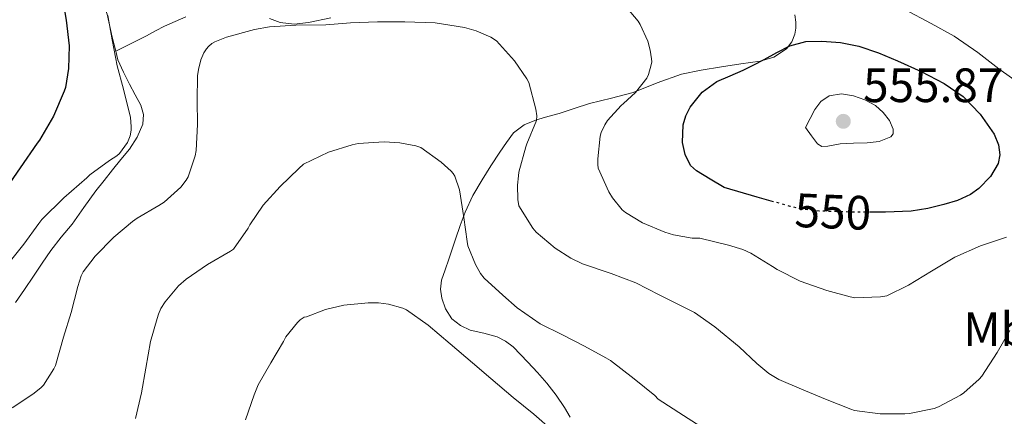
# Model space of a CAD drawing. Units: metres. Extents: x 563252 to 566692, y 4712527 to 4714872.
# Drawn here: x 563990 to 564194, y 4714622 to 4714704 of the extents above; entities that cross this region are included whole.
import ezdxf
from ezdxf.enums import TextEntityAlignment as Align

# ---------------------------------------------------------------- set-up
doc = ezdxf.new("R2010")
doc.units = ezdxf.units.M
doc.header["$MEASUREMENT"] = 0
doc.linetypes.add('DGN Style 5', pattern=[1.217945351076317, 0.5219765790327072, -0.6959687720436097])
for name, color, linetype, lineweight in [('Cota de curva de nivel directora', 7, 'Continuous', 0), ('Cota de punto acotado terreno', 7, 'Continuous', 0), ('Curva de nivel directora', 30, 'Continuous', 30), ('Curva de nivel directora no vista', 30, 'DGN Style 5', 30), ('Curva de nivel intermedia', 30, 'Continuous', 0), ('Etiqueta de uso rústico', 92, 'Continuous', 0), ('Línea de cambio de uso (parcela vista)', 92, 'Continuous', 0), ('Punto acotado terreno (símbolo)', 7, 'Continuous', 0)]:
    doc.layers.add(name, color=color, linetype=linetype, lineweight=lineweight)
doc.styles.add('Style-Arial', font='arial.ttf')

# ---------------------------------------------------------------- blocks, each defined once
blk = doc.blocks.new('5PATER')
at = {"layer": 'Punto acotado terreno (símbolo)', "linetype": 'Continuous', "lineweight": 0}
h = blk.add_hatch(color=51, dxfattribs=at)
edge = h.paths.add_edge_path()
edge.add_ellipse((0, 0), major_axis=(-0.1095731443231308, -0.1110710700762829), ratio=0.9994222409660317, start_angle=0, end_angle=360)

msp = doc.modelspace()

# ---------------------------------------------------------------- linework, layer by layer
at = {"layer": 'Curva de nivel directora', "color": 30, "linetype": 'Continuous', "lineweight": 30, "flags": 128}
for points, elevation in [([(563998.3199999998, 4714709.800000001), (563999.2999999989, 4714704.160000001), (563999.8699999988, 4714698.810000001), (563999.7799999994, 4714694.08), (563999.1400000001, 4714690.11), (563998.8299999995, 4714689.359999999), (563996.6199999988, 4714684.200000001)], 550.0000000000001), ([(564146.3699999994, 4714666.4), (564142.9800000007, 4714667.37), (564136.1099999998, 4714669.340000002), (564133.2199999997, 4714671.070000002), (564130.3399999986, 4714672.79), (564129.1399999983, 4714673.900000001), (564128.0199999984, 4714676.210000004), (564127.4699999986, 4714678.680000001), (564127.5699999991, 4714682.400000001), (564128.1300000002, 4714684.279999999), (564129.069999999, 4714686.070000002), (564131.5399999989, 4714689.189999999), (564134.61, 4714691.4), (564137.3499999981, 4714692.570000002), (564140.0599999994, 4714693.740000002), (564142.2499999999, 4714694.850000001), (564144.4299999991, 4714695.960000004), (564147.0300000008, 4714697.400000002), (564149.76, 4714698.83), (564153.0700000003, 4714699.690000001), (564156.4000000008, 4714699.770000001), (564160.2699999999, 4714699.53), (564164.13, 4714698.75), (564168.2099999993, 4714697.33), (564172.1399999987, 4714695.710000002), (564177.0499999993, 4714693.460000001), (564181.8399999995, 4714690.970000002), (564185.7899999989, 4714688.24), (564189.3399999985, 4714684.630000004), (564192.2799999999, 4714680.420000001), (564193.1600000005, 4714678.250000001), (564193.4600000001, 4714676.120000001), (564193.089999999, 4714674.310000001), (564191.5099999988, 4714671.640000002), (564189.0700000002, 4714669.16), (564187.3099999989, 4714667.890000001), (564184.64, 4714666.660000001), (564181.8199999993, 4714665.83), (564178.4399999997, 4714664.949999999), (564175.0099999986, 4714664.439999999), (564169.6299999986, 4714664.25), (564166.8599999992, 4714664.230000002)], 550.0000000000002), ([(563996.6199999988, 4714684.200000001), (563993.7099999987, 4714679.160000001), (563993.2500000005, 4714678.560000001), (563989.6999999988, 4714673.440000001), (563986.7799999996, 4714669.230000002), (563983.4600000003, 4714665.310000001), (563981.8099999985, 4714663.920000001), (563976.9600000004, 4714660.650000001), (563975.6599999996, 4714660.220000002), (563970.1900000002, 4714658.600000001), (563964.98, 4714657.37), (563959.4399999989, 4714656.570000002), (563958.2699999998, 4714656.560000001), (563952.6699999986, 4714657.2), (563947.9199999988, 4714658.4)], 550.0000000000005)]:
    msp.add_lwpolyline(points, dxfattribs=dict(at, elevation=elevation))
at = {"layer": 'Curva de nivel directora no vista', "color": 30, "linetype": 'DGN Style 5', "lineweight": 30, "elevation": 550.0000000000005, "flags": 128}
msp.add_lwpolyline([(564166.8599999992, 4714664.230000002), (564164.2599999997, 4714664.220000001), (564160.0599999998, 4714664.280000002), (564155.86, 4714664.460000002), (564152.829999999, 4714664.770000001), (564149.8600000006, 4714665.400000001), (564146.3699999994, 4714666.4)], dxfattribs=at)
at = {"layer": 'Curva de nivel intermedia', "color": 30, "linetype": 'Continuous', "lineweight": 0, "flags": 128}
for points, elevation in [([(564109.9400000003, 4714673.350000001), (564109.8200000018, 4714674.140000001), (564109.8100000006, 4714675.34), (564110.3499999995, 4714680.01), (564110.5599999995, 4714680.75), (564111.3000000014, 4714682.359999999), (564111.8700000015, 4714683.26), (564114.660000001, 4714686.409999999), (564115.1700000007, 4714686.779999998), (564117.6500000017, 4714689.08), (564120.020000001, 4714692.069999998), (564120.3800000009, 4714692.869999999), (564120.9599999997, 4714694.840000001), (564121.0400000003, 4714695.449999998), (564121.02, 4714696.09), (564120.7499999997, 4714697.909999999), (564120.2100000009, 4714699.769999999), (564118.6200000017, 4714703.24), (564118.2100000004, 4714703.899999999), (564114.7999999997, 4714707.980000001)], 545), ([(564007.9500000012, 4714705.109999998), (564008.8299999996, 4714700.029999998), (564009.8900000014, 4714694.65), (564011.2300000002, 4714689.82), (564012.6400000006, 4714683.880000002), (564012.8200000017, 4714682.009999998), (564012.7800000014, 4714681.269999999), (564012.5600000002, 4714680.119999999), (564012.320000001, 4714679.390000001), (564012.0000000015, 4714678.73), (564010.3699999996, 4714676.390000002), (564009.8400000001, 4714675.949999998), (564008.290000001, 4714674.939999999), (564004.2099999995, 4714671.979999999), (564003.5800000015, 4714671.390000002), (563998.7700000014, 4714667.180000001), (563994.2400000006, 4714662.679999999), (563993.6000000014, 4714661.850000001), (563990.480000001, 4714657.58), (563986.5800000007, 4714652.679999998)], 545), ([(564173.680000001, 4714706.350000001), (564179.1799999995, 4714703.430000001), (564183.9400000004, 4714700.810000001), (564188.8600000001, 4714697.429999999), (564193.2000000008, 4714693.989999998), (564198.4800000003, 4714690.279999998)], 545), ([(564100.9400000015, 4714656.76), (564097.0099999999, 4714660.09), (564096.3000000012, 4714660.92), (564093.4100000011, 4714665.550000001), (564093.200000001, 4714666.84), (564093.1000000006, 4714669.8), (564093.3100000005, 4714671.749999999), (564093.4400000002, 4714672.539999999), (564094.8500000006, 4714677.819999999), (564095.100000001, 4714678.430000001), (564097.1000000014, 4714683.31), (564097.1200000015, 4714684.279999999), (564096.9400000006, 4714685.67), (564095.4699999997, 4714691.179999999), (564095.100000001, 4714691.91), (564092.4800000013, 4714695.689999999), (564088.770000001, 4714699.82), (564087.5800000017, 4714700.59), (564084.5300000008, 4714701.929999998), (564082.1400000014, 4714702.63), (564076.0300000004, 4714703.59), (564069.7100000015, 4714703.800000002), (564064.0000000006, 4714703.800000002), (564058.4200000016, 4714703.56), (564053.3000000007, 4714703.180000001), (564047.0700000013, 4714703.100000001), (564041.5400000016, 4714702.76), (564038.4600000015, 4714702.17), (564032.5899999996, 4714700.63), (564030.2100000014, 4714699.669999998), (564029.6000000011, 4714699.319999999), (564028.8600000013, 4714698.679999998), (564028.4299999999, 4714698.2), (564027.9200000003, 4714697.319999999), (564027.3100000002, 4714695.869999998), (564026.7800000004, 4714693.869999998), (564026.6200000016, 4714692.55), (564026.5099999999, 4714687.429999999), (564026.5800000015, 4714682.429999999), (564026.32, 4714677.029999998), (564026.100000001, 4714675.899999999), (564024.6600000014, 4714671.560000001), (564024.2400000012, 4714670.869999998), (564023.1000000013, 4714669.429999999), (564019.6600000013, 4714666.279999999), (564018.5400000014, 4714665.630000001), (564014.030000001, 4714662.989999999), (564013.100000001, 4714662.249999999), (564009.2000000007, 4714659.029999998), (564005.3099999992, 4714655.099999999), (564002.7800000012, 4714651.8), (564002.4200000013, 4714651), (564001.7100000005, 4714648.76), (564000.3200000003, 4714643.369999998), (563998.6999999998, 4714638.220000001), (563997.0400000013, 4714632.359999998), (563996.7199999995, 4714631.640000001), (563994.5900000016, 4714628.239999998), (563994.0199999993, 4714627.66), (563992.3499999996, 4714626.399999999), (563988.0500000014, 4714623.55)], 540.0000000000001), ([(564156.4500000001, 4714677.9), (564155.5400000003, 4714678.439999999), (564154.2700000006, 4714680.119999999), (564153.01, 4714681.800000001), (564153.9800000001, 4714683.689999999), (564154.9400000012, 4714685.58), (564156.2100000008, 4714687.220000001), (564157.9699999999, 4714688.41), (564160.4900000012, 4714688.850000001), (564163.0400000014, 4714688.380000001), (564165.3500000006, 4714687.59), (564167.57, 4714686.390000001), (564169.1799999992, 4714684.95), (564170.4600000001, 4714683.289999999), (564171.2600000004, 4714681.460000001), (564171.2500000013, 4714680.529999998), (564170.7500000006, 4714679.849999999), (564168.3300000001, 4714678.939999999), (564165.820000002, 4714678.67), (564163.0400000014, 4714678.539999999), (564160.2600000009, 4714678.439999999), (564157.6600000014, 4714677.949999999), (564156.4500000001, 4714677.9)], 555.0000000000001), ([(564133.07, 4714618.470000001), (564127.6600000008, 4714621.909999998), (564122.4200000016, 4714625.34), (564121.6600000015, 4714626.07), (564117.4200000014, 4714629.529999998), (564112.4600000016, 4714633.369999998), (564111.4900000015, 4714633.949999999), (564107.0900000005, 4714636.380000002), (564102.3499999996, 4714638.749999999), (564097.8400000012, 4714641.029999998), (564093.0600000002, 4714644.31), (564090.0800000007, 4714646.970000001), (564086.1800000003, 4714650.519999999), (564085.4200000004, 4714651.470000002), (564084.380000001, 4714653.319999999), (564082.8000000007, 4714657.229999999), (564082.6599999999, 4714658.140000001), (564081.9700000016, 4714663.099999999), (564081.0599999995, 4714668.890000001), (564080.1000000006, 4714671.710000001), (564079.780000001, 4714672.23), (564079.3600000008, 4714672.71), (564077.2500000009, 4714674.619999999), (564073.0399999997, 4714677.640000001), (564071.9800000002, 4714677.989999999), (564068.6400000008, 4714678.650000001), (564065.410000001, 4714678.83), (564060.0199999998, 4714678.49), (564058.7700000004, 4714678.230000001), (564053.8399999995, 4714676.669999998), (564048.6100000015, 4714674.17), (564047.6500000003, 4714673.310000001), (564043.7800000012, 4714669.529999999), (564040.2600000007, 4714665.66), (564037.4400000023, 4714661.579999999), (564037.1200000005, 4714660.890000001), (564034.0800000007, 4714656.539999999), (564033.4600000014, 4714656.09), (564028.7000000004, 4714653.34), (564024.2400000012, 4714650.28), (564022.6699999999, 4714648.869999999), (564019.8600000002, 4714645.590000001), (564018.9800000018, 4714644.189999999), (564018.5000000013, 4714642.989999998), (564018.2199999996, 4714642.140000001), (564016.8000000003, 4714637.340000001), (564015.8400000014, 4714631.8), (564014.9400000006, 4714626.67), (564013.6799999999, 4714621.34)], 535), ([(564194.8300000002, 4714659.02), (564189.4400000012, 4714657.189999999), (564184.0499999999, 4714654.830000001), (564179.2000000018, 4714651.980000001), (564174.4299999997, 4714649.029999998), (564169.9400000015, 4714646.789999999), (564168.6200000005, 4714646.59), (564163.2500000016, 4714646.410000001), (564162.2999999993, 4714646.59), (564157.4600000002, 4714647.949999998), (564151.9500000007, 4714649.88), (564147.1200000005, 4714652.27), (564146.1300000001, 4714652.92), (564141.6799999998, 4714655.710000001), (564140.0199999991, 4714656.46), (564136.9800000015, 4714657.390000001), (564131.0600000005, 4714658.789999999), (564129.4700000013, 4714658.839999998), (564125.5700000009, 4714659.5), (564123.7900000017, 4714660.039999999), (564119.1200000002, 4714661.980000001), (564115.5700000008, 4714664.140000001), (564114.9300000014, 4714664.730000001), (564112.8799999995, 4714667.23), (564112.1300000009, 4714668.430000001), (564109.9400000003, 4714673.350000001)], 545), ([(564195.520000001, 4714639.58), (564192.8800000012, 4714635.029999999), (564189.7000000007, 4714630.140000001), (564189.1399999994, 4714629.48), (564185.97, 4714626.67), (564185.2600000014, 4714626.189999999), (564180.6900000004, 4714623.719999999), (564179.7899999997, 4714623.399999999), (564174.6399999999, 4714622.359999998), (564173.6500000019, 4714622.3), (564168.5300000011, 4714622.310000001), (564163.2000000002, 4714622.949999998), (564162.4200000003, 4714623.240000002), (564157.1800000009, 4714625.349999999), (564152.1900000019, 4714627.4), (564147.4700000013, 4714629.449999998), (564145.4200000016, 4714630.670000001), (564142.9299999994, 4714632.73), (564139.2300000001, 4714636.189999999), (564134.1400000006, 4714640.359999998), (564129.9400000006, 4714643.34), (564127.1700000013, 4714644.759999999), (564122.6200000005, 4714647.03), (564117.7600000012, 4714649.529999998), (564112.6400000004, 4714651.5), (564106.6600000013, 4714653.449999999), (564104.2400000006, 4714654.619999998), (564100.9400000015, 4714656.76)], 540.0000000000001), ([(564100.51, 4714618.730000001), (564096.5100000014, 4714622.230000001), (564092.2399999999, 4714625.670000001), (564087.5999999996, 4714629.609999998), (564083.7599999997, 4714632.91), (564079.1200000016, 4714636.84), (564074.5300000005, 4714640.710000001), (564070.0500000012, 4714643.9), (564069.2800000003, 4714644.23), (564066.3400000008, 4714645.069999999), (564064.2100000007, 4714645.369999999), (564062.1000000007, 4714645.4), (564056.990000001, 4714644.859999999), (564053.2200000003, 4714643.980000001), (564049.2300000006, 4714642.430000001), (564048.740000001, 4714642.359999998), (564047.9400000009, 4714641.849999999), (564047.3600000021, 4714641.310000001), (564044.9800000015, 4714638.3), (564044.4600000007, 4714637.309999999), (564041.8600000012, 4714632.91), (564039.2000000012, 4714628.349999999), (564038.4000000011, 4714626.220000001), (564036.5599999994, 4714621.07)], 530.0000000000001)]:
    msp.add_lwpolyline(points, dxfattribs=dict(at, elevation=elevation))
at = {"layer": 'Línea de cambio de uso (parcela vista)', "color": 92, "linetype": 'Continuous', "lineweight": 0}
for points in [[(564009.5899999999, 4714697.689999999, 544.7899999999936), (564008.8600000005, 4714700.609999999, 545.1199999999953), (564007.8300000001, 4714705.42, 545.6300000000047), (564006.79, 4714707.939999999, 545.8999999999943), (564005.4199999999, 4714710.34, 546.1499999999943), (564002.9199999999, 4714713.619999999, 546.3999999999943), (563999.9100000003, 4714716.390000001, 547.0099999999948), (563996.75, 4714718.439999999, 548.0399999999936), (563993.3499999996, 4714719.84, 549.0899999999965), (563989.3499999996, 4714720.970000001, 550.2599999999948)], [(564150.8099999996, 4714705.26, 548.6900000000023), (564151.0300000003, 4714703.74, 549.0599999999977), (564151.0199999996, 4714702.5, 549.3800000000047), (564150.7800000003, 4714701.26, 549.6699999999983), (564150.1600000003, 4714699.640000001, 549.8300000000017), (564149.0499999998, 4714698.210000001, 549.8699999999953), (564146.4100000003, 4714696.480000001, 549.9900000000052), (564143.5800000001, 4714695.65, 549.8899999999994), (564139.5599999996, 4714695.060000001, 549.279999999999), (564135.54, 4714694.460000001, 548.5099999999948), (564131.3499999996, 4714693.76, 547.679999999993), (564127.2199999997, 4714692.939999999, 546.8500000000058), (564122.1699999999, 4714691.08, 545.9199999999983), (564117.1600000003, 4714689.07, 545.0099999999948), (564112.6500000004, 4714687.949999999, 543.6300000000047), (564108.1200000001, 4714686.779999999, 542.179999999993), (564104.9500000002, 4714685.77, 541.7200000000012), (564101.7699999996, 4714684.75, 541.3000000000029), (564099.4299999997, 4714684.08, 540.6199999999953), (564097.1100000005, 4714683.41, 539.9499999999971), (564094.5099999999, 4714682.380000001, 539.6499999999943), (564092.3099999996, 4714680.699999999, 539.3300000000017), (564090.8399999999, 4714678.730000001, 538.6999999999971), (564089.4800000004, 4714676.67, 538.0800000000017), (564087.6100000005, 4714673.83, 537.5599999999977), (564085.7699999996, 4714670.960000001, 537.0099999999948), (564083.8600000005, 4714667.66, 536.1499999999943), (564082.2599999999, 4714664.24, 535.3099999999977), (564081.1900000004, 4714661.449999999, 534.7100000000064), (564080.2199999997, 4714658.619999999, 534.1300000000047), (564079.5300000003, 4714656.52, 533.7200000000012), (564078.8600000005, 4714654.42, 533.3099999999977), (564078.0999999996, 4714652.25, 532.9100000000036), (564077.3399999999, 4714650.08, 532.5500000000029), (564077.1299999999, 4714648.230000001, 532.3800000000047), (564077.4199999999, 4714646.34, 532.2599999999948), (564078.1299999999, 4714644.09, 531.8399999999965), (564079.5, 4714642.060000001, 531.4600000000064), (564081.2800000003, 4714640.65, 531.3500000000058), (564083.2699999996, 4714639.699999999, 531.3600000000006), (564086.0999999996, 4714639.029999999, 531.4600000000064), (564088.8899999997, 4714638.300000001, 531.6000000000058), (564090.6600000003, 4714637.390000001, 531.75), (564092.25, 4714636.189999999, 531.8899999999994), (564093.79, 4714634.640000001, 531.9900000000052), (564095.29, 4714633.060000001, 532.070000000007), (564097.29, 4714630.859999999, 532.1699999999983), (564099.2599999999, 4714628.640000001, 532.029999999999), (564101.1500000004, 4714626.16, 531.6100000000006), (564102.8899999997, 4714623.57, 531.1499999999943), (564104.1100000005, 4714621.59, 530.820000000007)], [(564024.1799999997, 4714704.850000001, 542.2299999999959), (564021.9699999997, 4714703.859999999, 542.3099999999977), (564019.75, 4714702.859999999, 542.4499999999971), (564017.8600000005, 4714701.9, 542.5399999999936), (564016.0099999999, 4714700.91, 542.8500000000058), (564012.7999999998, 4714699.300000001, 543.820000000007), (564009.5899999999, 4714697.689999999, 544.7899999999936)], [(564041.5800000001, 4714704.470000001, 540.2400000000052), (564043.75, 4714703.66, 540.1600000000036), (564046.7100000001, 4714703.34, 540.1499999999943), (564049.6699999999, 4714703.630000001, 540.1600000000036), (564054.2999999998, 4714704.65, 540.1900000000023)], [(563988.7400000002, 4714645.41, 543.0899999999965), (563990.6100000005, 4714648.17, 543.0399999999936), (563992.4699999997, 4714650.930000001, 542.9600000000064), (563994.2599999999, 4714653.59, 542.9100000000036), (563996.0599999996, 4714656.26, 542.9799999999959), (563998.25, 4714659, 543.1999999999971), (564000.5, 4714661.699999999, 543.4400000000023), (564002.9699999997, 4714665.180000001, 543.7400000000052), (564005.4600000001, 4714668.640000001, 544.029999999999), (564007.1799999997, 4714670.82, 544.2200000000012), (564008.9000000004, 4714672.99, 544.3999999999943), (564010.6600000003, 4714675.140000001, 544.4700000000012), (564012.4199999999, 4714677.300000001, 544.3999999999943), (564014.0700000003, 4714679.810000001, 544.279999999999), (564015.2100000001, 4714682.539999999, 544.1600000000036), (564015.3499999996, 4714684.52, 544.0899999999965), (564014.7800000003, 4714686.460000001, 544.029999999999), (564013.5999999996, 4714688.640000001, 543.9499999999971), (564012.4199999999, 4714690.800000001, 544.0200000000041), (564011.1900000004, 4714693.32, 544.3000000000029), (564010.04, 4714695.869999999, 544.5899999999965), (564009.5899999999, 4714697.689999999, 544.7899999999936)]]:
    msp.add_polyline3d(points, dxfattribs=at)

# ---------------------------------------------------------------- block references
at = {"layer": 'Punto acotado terreno (símbolo)', "color": 7, "linetype": 'Continuous', "lineweight": 0, "xscale": 10, "yscale": 10, "zscale": 10}
msp.add_blockref('5PATER', (564160.8799999978, 4714683.11, 555.8699999999958), dxfattribs=at)

# ---------------------------------------------------------------- texts
at = {"layer": 'Cota de curva de nivel directora', "color": 7, "linetype": 'Continuous', "lineweight": 0, "style": 'Style-Arial'}
msp.add_text('550', height=7.000000000000002, rotation=357.54597, dxfattribs=at).set_placement((564158.7302210457, 4714664.330499049, 550), align=Align.MIDDLE_CENTER)
at = {"layer": 'Cota de punto acotado terreno', "color": 7, "linetype": 'Continuous', "lineweight": 0, "style": 'Style-Arial'}
msp.add_text('555.87', height=7.000000000000002, dxfattribs=at).set_placement((564165.0100000012, 4714687.11, 555.8699999999953))
at = {"layer": 'Etiqueta de uso rústico', "color": 92, "linetype": 'Continuous', "lineweight": 0, "style": 'Style-Arial'}
msp.add_text('Mb', height=7.000000000000002, dxfattribs=at).set_placement((564192.670246245, 4714639.86001, 540.9499999999971), align=Align.MIDDLE_CENTER)

doc.saveas('drawing.dxf')
